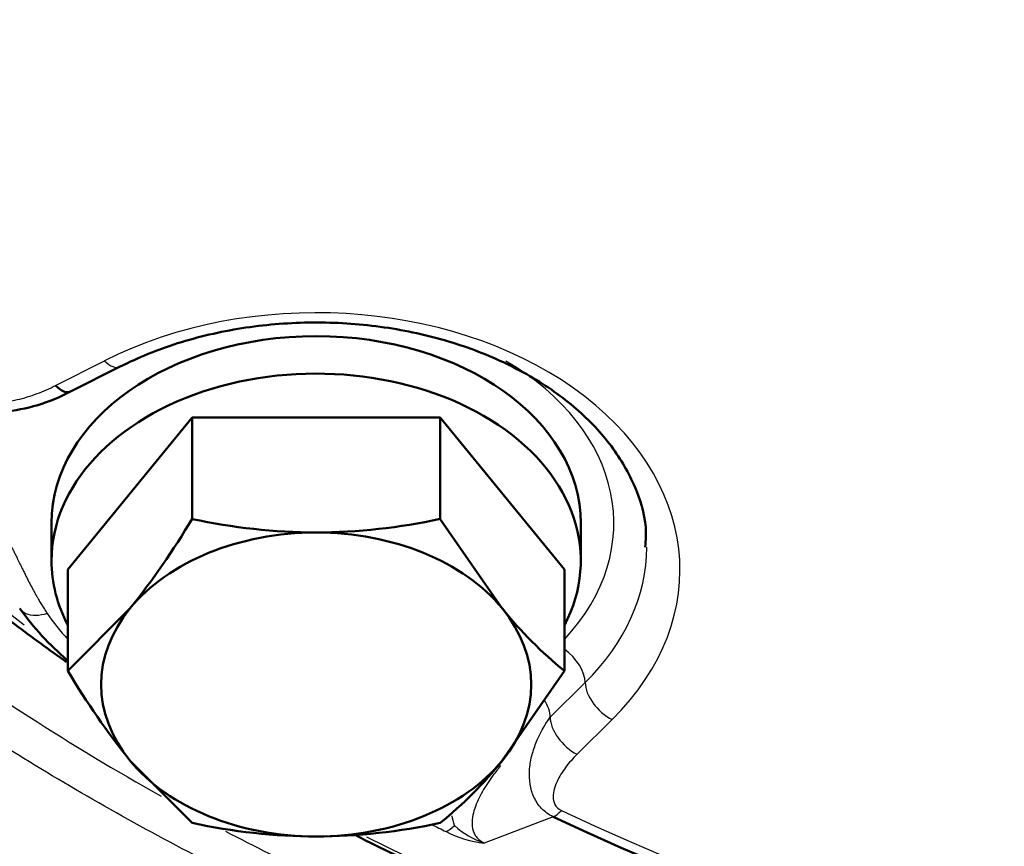
# Model space of a CAD drawing. Units: millimetres. Extents: x 0 to 840, y 0 to 1188.
# Drawn here: x 301 to 304, y 701 to 704 of the extents above; entities that cross this region are included whole.
import ezdxf

# ---------------------------------------------------------------- set-up
doc = ezdxf.new("R2010")
doc.units = ezdxf.units.MM
for name, color, linetype in [('Default', 7, 'Continuous'), ('tečně', 7, 'Continuous'), ('viditelný', 7, 'Continuous')]:
    doc.layers.add(name, color=color, linetype=linetype)

# ---------------------------------------------------------------- blocks, each defined once
blk = doc.blocks.new('SE16')
at = {"layer": 'tečně', "color": 7, "linetype": 'Continuous', "lineweight": 25}
for p, q in [((301.301, 702.8928), (301.4491, 702.9677)), ((302.9024, 701.9944), (302.7965, 701.8897)), ((302.9837, 701.8826), (302.8778, 701.7778)), ((302.8054, 701.5886), (302.5971, 701.5093))]:
    blk.add_line(p, q, dxfattribs=at)
for centre, radius, start, end in [((305.9638, 710.2556), 10.3635, 231.70311, 268.79526), ((306.0406, 710.756), 10.8725, 232.92433, 268.44354), ((302.6781, 701.7494), 0.2534, 227.596, 251.3474), ((302.6309, 701.8328), 0.3253, 242.6977, 264.0265)]:
    blk.add_arc(centre, radius, start, end, dxfattribs=at)
for centre, major_axis, ratio, start_param, end_param in [((306.4023, 705.6274), (7.1357, 0), 0.707107, 1.636569, 3.896652), ((302.0889, 702.335), (-1.1, 0), 0.707107, 2.520872, 5.333109), ((301.4491, 703.0384), (-0.0451, 0.0892), 0.411268, 2.253691, 3.140687), ((302.0889, 702.4764), (-0.9, 0), 0.707107, 2.557024, 4.021765), ((302.0889, 702.4057), (-1, 0), 0.707107, 2.520872, 3.139131), ((302.0889, 702.4764), (-0.9, 0), 0.707107, 0.443167, 0.584568), ((302.821, 702.0355), (0.0703, -0.0711), 0.575203, 0.526796, 1.868898), ((302.9837, 701.9533), (0.0703, -0.0711), 0.575203, 3.668389, 5.239185), ((302.7151, 701.9308), (0.0703, -0.0711), 0.575203, 0.526796, 1.183632), ((302.8778, 701.8485), (0.0703, -0.0711), 0.575203, 3.668389, 5.239185), ((302.8302, 701.6782), (-0.0427, -0.0904), 0.39304, 0.413619, 0.877266), ((306.4023, 705.385), (-6.4264, 0), 0.707107, 0.981421, 2.160172), ((306.4023, 705.5338), (-6.8711, 0), 0.707107, 0.95583, 0.963575), ((302.5072, 701.633), (-0.0441, -0.0898), 0.403467, 0.419592, 0.88324), ((306.4023, 705.6274), (7.1357, 0), 0.707107, 4.089806, 5.335703)]:
    blk.add_ellipse(centre, major_axis=major_axis, ratio=ratio, start_param=start_param, end_param=end_param, dxfattribs=at)
for points, degree, knots in [([(307.959, 711.5963), (308.4375, 711.5286), (308.9012, 711.4307), (309.8004, 711.175), (310.2403, 711.0146), (311.056, 710.647), (311.4353, 710.4393), (312.1396, 709.9742), (312.4663, 709.7144), (313.0407, 709.1629), (313.292, 708.8694), (313.6146, 708.402), (313.7133, 708.2406), (313.8884, 707.9139), (313.9649, 707.7486), (314.1622, 707.2469), (314.2509, 706.9048), (314.3179, 706.3798), (314.329, 706.2026), (314.3283, 705.8514), (314.3166, 705.6767), (314.248, 705.155), (314.158, 704.8106), (313.8851, 704.1302), (313.7066, 703.8052), (313.3793, 703.3402), (313.2603, 703.1889), (313.0019, 702.8937), (312.8618, 702.7491), (312.4174, 702.3333), (312.0895, 702.0795), (311.5512, 701.7324), (311.364, 701.6223), (310.9737, 701.4137), (310.7706, 701.3154), (310.1501, 701.0436), (309.7171, 700.891), (308.8131, 700.6425), (308.3387, 700.5466), (307.3842, 700.4197), (306.9008, 700.3874), (305.9213, 700.3867), (305.4372, 700.4182), (304.4807, 700.5439), (304.0064, 700.6391), (303.1027, 700.886), (302.669, 701.038), (302.0462, 701.3095), (301.8426, 701.4077), (301.4527, 701.6152), (301.2655, 701.7248), (300.7264, 702.071), (300.397, 702.3247), (299.8007, 702.8804), (299.5422, 703.1747), (299.2136, 703.6387), (299.1138, 703.7973), (298.9345, 704.1226), (298.8544, 704.2903), (298.6494, 704.798), (298.5583, 705.1416), (298.4883, 705.6635), (298.4762, 705.8386), (298.4746, 706.1908), (298.4854, 706.3683), (298.5511, 706.8926), (298.639, 707.2346), (298.8349, 707.7365), (298.911, 707.902), (299.0853, 708.2293), (299.1834, 708.3905), (299.5048, 708.8588), (299.7565, 709.1533), (300.3313, 709.7069), (300.6573, 709.9671), (301.3604, 710.4335), (301.7394, 710.6421), (302.3515, 710.9189), (302.5637, 711.0054), (302.9978, 711.1643), (303.2206, 711.2367), (303.901, 711.4306), (304.3669, 711.5289), (304.8455, 711.5965)], 3, [0, 0, 0, 0, 0.03125, 0.03125, 0.0625, 0.0625, 0.09375, 0.09375, 0.125, 0.125, 0.15625, 0.15625, 0.171875, 0.171875, 0.1875, 0.1875, 0.21875, 0.21875, 0.234375, 0.234375, 0.25, 0.25, 0.28125, 0.28125, 0.3125, 0.3125, 0.328125, 0.328125, 0.34375, 0.34375, 0.375, 0.375, 0.390625, 0.390625, 0.40625, 0.40625, 0.4375, 0.4375, 0.46875, 0.46875, 0.5, 0.5, 0.53125, 0.53125, 0.5625, 0.5625, 0.59375, 0.59375, 0.609375, 0.609375, 0.625, 0.625, 0.65625, 0.65625, 0.6875, 0.6875, 0.703125, 0.703125, 0.71875, 0.71875, 0.75, 0.75, 0.765625, 0.765625, 0.78125, 0.78125, 0.8125, 0.8125, 0.828125, 0.828125, 0.84375, 0.84375, 0.875, 0.875, 0.90625, 0.90625, 0.9375, 0.9375, 0.953125, 0.953125, 0.96875, 0.96875, 1, 1, 1, 1]), ([(305.0653, 711.2424), (304.5955, 711.1818), (304.1393, 711.0907), (303.4787, 710.9122), (303.2621, 710.8459), (302.8369, 710.6981), (302.6275, 710.6156), (302.0222, 710.3493), (301.6478, 710.1467), (300.9532, 709.6954), (300.6306, 709.4437), (300.0594, 708.9098), (299.8088, 708.6275), (299.38, 708.0312), (299.2025, 707.715), (298.9359, 707.0751), (298.8443, 706.7486), (298.7703, 706.2489), (298.7564, 706.0798), (298.7507, 705.7437), (298.7589, 705.5767), (298.8158, 705.0785), (298.8967, 704.7502), (299.0848, 704.2637), (299.159, 704.1026), (299.3269, 703.7895), (299.421, 703.6366), (299.7327, 703.1884), (299.9799, 702.9033), (300.5537, 702.3636), (300.8718, 702.1168), (301.3493, 701.8086), (301.4829, 701.7281), (301.6208, 701.6507)], 3, [0, 0, 0, 0, 0.03125, 0.03125, 0.046875, 0.046875, 0.0625, 0.0625, 0.09375, 0.09375, 0.125, 0.125, 0.15625, 0.15625, 0.1875, 0.1875, 0.21875, 0.21875, 0.234375, 0.234375, 0.25, 0.25, 0.28125, 0.28125, 0.296875, 0.296875, 0.3125, 0.3125, 0.34375, 0.34375, 0.375, 0.375, 0.3866226, 0.3866226, 0.3866226, 0.3866226]), ([(301.0601, 702.8591), (301.0664, 702.8525), (301.0761, 702.8479), (301.0971, 702.8427), (301.1083, 702.8418), (301.1417, 702.8418), (301.1639, 702.8453), (301.2058, 702.8549), (301.2258, 702.8611), (301.2644, 702.8755), (301.283, 702.8837), (301.301, 702.8928)], 3, [0, 0, 0, 0, 0.125, 0.125, 0.25, 0.25, 0.5, 0.5, 0.75, 0.75, 1, 1, 1, 1]), ([(301.1245, 702.465), (301.1452, 702.4471), (301.1692, 702.402), (301.1763, 702.3887), (301.2024, 702.3351), (301.2417, 702.2543), (301.2759, 702.2035)], 2, [0, 0, 0, 0.25, 0.25, 0.5, 0.5, 1, 1, 1]), ([(301.2759, 702.2035), (301.2522, 702.1955), (301.2287, 702.1953), (301.2037, 702.2065), (301.1972, 702.212), (301.1926, 702.2189)], 3, [0, 0, 0, 0, 0.5, 0.5, 0.7472528, 0.7472528, 0.7472528, 0.7472528]), ([(302.8054, 701.5886), (302.792, 701.5951), (302.7802, 701.6037), (302.7608, 701.624), (302.7531, 701.6357), (302.7417, 701.6606), (302.7379, 701.6741), (302.7337, 701.7011), (302.7332, 701.7149), (302.7349, 701.7428), (302.7372, 701.7569), (302.7437, 701.7845), (302.7481, 701.7981), (302.7641, 701.8385), (302.7787, 701.8649), (302.7965, 701.8897)], 3, [0, 0, 0, 0, 0.125, 0.125, 0.25, 0.25, 0.375, 0.375, 0.5, 0.5, 0.625, 0.625, 0.75, 0.75, 1, 1, 1, 1]), ([(302.8778, 701.7778), (302.865, 701.7651), (302.8533, 701.7518), (302.8329, 701.7244), (302.8241, 701.7102), (302.8105, 701.6804), (302.8057, 701.6651), (302.8057, 701.6414), (302.807, 701.6336), (302.8145, 701.6187), (302.8208, 701.6119), (302.8302, 701.6075)], 3, [0, 0, 0, 0, 0.25, 0.25, 0.5, 0.5, 0.75, 0.75, 0.875, 0.875, 1, 1, 1, 1]), ([(302.6467, 701.7433), (302.6386, 701.7334), (302.6308, 701.7234), (302.6117, 701.6975), (302.601, 701.6813), (302.5821, 701.648), (302.574, 701.631), (302.5624, 701.596), (302.5586, 701.578), (302.5618, 701.5505), (302.5644, 701.5412), (302.5755, 701.5236), (302.5845, 701.5152), (302.5971, 701.5093)], 3, [0.4200319, 0.4200319, 0.4200319, 0.4200319, 0.5, 0.5, 0.625, 0.625, 0.75, 0.75, 0.875, 0.875, 0.9375, 0.9375, 1, 1, 1, 1]), ([(301.8151, 701.5451), (301.9889, 701.4538), (302.1695, 701.367), (302.757, 701.1099), (303.1789, 700.9615), (304.0588, 700.7202), (304.521, 700.6269), (305.4533, 700.5037), (305.9252, 700.4725), (306.8806, 700.4726), (307.352, 700.5038), (308.2826, 700.6268), (308.7453, 700.7201), (309.6262, 700.9617), (310.0478, 701.1101), (310.6394, 701.369), (310.8251, 701.4584), (311.0041, 701.553)], 3, [0.3920081, 0.3920081, 0.3920081, 0.3920081, 0.40625, 0.40625, 0.4375, 0.4375, 0.46875, 0.46875, 0.5, 0.5, 0.53125, 0.53125, 0.5625, 0.5625, 0.59375, 0.59375, 0.6084274, 0.6084274, 0.6084274, 0.6084274])]:
    blk.add_open_spline(points, degree=degree, knots=knots, dxfattribs=at)
blk.add_open_spline([(302.5072, 701.5623), (302.5039, 701.5721), (302.5016, 701.582), (302.5003, 701.5919)], degree=3, dxfattribs=at)
at = {"layer": 'viditelný', "color": 7, "linetype": 'Continuous', "lineweight": 50}
for p, q in [((301.3461, 702.8743), (301.4943, 702.9491)), ((301.3384, 702.3367), (301.7136, 702.7963)), ((301.7136, 702.4891), (301.7136, 702.7963)), ((301.7136, 702.7963), (302.4642, 702.7963)), ((302.4642, 702.4891), (302.4642, 702.7963)), ((302.4642, 702.7963), (302.8395, 702.3367)), ((302.4642, 702.4891), (302.6518, 702.2183)), ((301.2889, 702.4764), (301.2889, 702.3632)), ((302.8889, 702.3632), (302.8889, 702.4764)), ((301.3384, 702.0295), (301.3384, 702.3367)), ((302.8395, 702.0295), (302.8395, 702.3367)), ((301.3384, 702.0295), (301.526, 702.2183)), ((302.8395, 702.0295), (302.6518, 701.7587)), ((301.7136, 701.5699), (301.526, 701.7587))]:
    blk.add_line(p, q, dxfattribs=at)
for centre, radius, start, end in [((301.0956, 703.3356), 0.5242, 275.1183, 298.4873), ((299.6541, 703.7155), 2.397, 321.3466, 329.229), ((302.102, 704.3034), 1.8554, 257.9181, 269.5964), ((302.0757, 704.3046), 1.8565, 270.4072, 282.0783), ((301.9397, 702.7598), 0.9224, 215.9382, 229.1236), ((303.6657, 703.0385), 1.3041, 218.9726, 230.6867), ((303.3979, 703.2559), 2.397, 210.771, 218.6534), ((301.638, 702.5789), 1.3041, 309.3133, 321.0274), ((302.102, 703.3842), 1.8554, 257.9181, 269.5964), ((302.0757, 703.3853), 1.8565, 270.4072, 282.0783)]:
    blk.add_arc(centre, radius, start, end, dxfattribs=at)
for centre, major_axis, ratio, start_param, end_param in [((302.0889, 702.4764), (-0.8, 0), 0.707107, 3.141593, 6.283185), ((302.0889, 702.3632), (-0.8, 0), 0.707107, 2.788172, 6.283185), ((301.301, 702.9635), (-0.0451, 0.0892), 0.411268, 2.253691, 3.141593), ((302.0889, 701.9885), (-0.65, 0), 0.707107, 4.712389, 5.759587), ((302.0889, 701.9885), (0.65, 0), 0.707107, 0.523599, 1.570796), ((302.0889, 702.3632), (-0.8, 0), 0.707107, 0, 0.353421), ((302.0889, 701.9885), (0.65, 0), 0.707107, 2.617994, 3.665191), ((302.0889, 701.9885), (-0.65, 0), 0.707107, 2.617994, 3.665191), ((302.0889, 701.9885), (-0.65, 0), 0.707107, 0.523599, 1.570796), ((302.0889, 701.9885), (0.65, 0), 0.707107, 4.712389, 5.759587), ((306.4023, 705.3924), (6.4711, 0), 0.707107, 4.123013, 5.301765)]:
    blk.add_ellipse(centre, major_axis=major_axis, ratio=ratio, start_param=start_param, end_param=end_param, dxfattribs=at)
for points, knots in [([(301.4943, 702.9491), (301.5255, 702.9641), (301.6045, 703.0012), (301.7648, 703.0515), (301.9634, 703.0828), (302.1691, 703.0861), (302.3709, 703.0606), (302.5606, 703.0077), (302.7301, 702.9302), (302.8722, 702.832), (302.9824, 702.7178), (303.0545, 702.5941), (303.0888, 702.4853), (303.0854, 702.4258), (303.0839, 702.4041)], [0, 0, 0, 0, 0.046749, 0.137818, 0.229051, 0.320297, 0.411498, 0.502536, 0.593342, 0.68395, 0.774534, 0.865595, 0.958135, 1, 1, 1, 1]), ([(300.8367, 702.4468), (300.9599, 702.3434), (301.1096, 702.219), (301.2815, 702.094), (301.3346, 702.0566)], [0, 0, 0, 0, 0.040319, 0.05770221, 0.05770221, 0.05770221, 0.05770221]), ([(302.2095, 701.532), (302.2863, 701.4929), (302.5157, 701.381), (302.9105, 701.2113), (303.4018, 701.035), (303.9105, 700.886), (304.4336, 700.765), (304.9681, 700.6727), (305.5109, 700.6096), (306.0589, 700.5761), (306.6089, 700.5724), (307.1576, 700.5985), (307.7021, 700.6542), (308.239, 700.7393), (308.7653, 700.8533), (309.2779, 700.9955), (309.7739, 701.1651), (310.2159, 701.347), (310.487, 701.4769), (310.6036, 701.5364)], [0.1464653, 0.1464653, 0.1464653, 0.1464653, 0.1684879, 0.2112268, 0.2539663, 0.2967045, 0.3394406, 0.3821745, 0.4249067, 0.4676379, 0.510369, 0.5531011, 0.5958352, 0.6385721, 0.681313, 0.7240587, 0.7668097, 0.8095661, 0.8430111, 0.8430111, 0.8430111, 0.8430111])]:
    blk.add_open_spline(points, degree=3, knots=knots, dxfattribs=at)

msp = doc.modelspace()

# ---------------------------------------------------------------- block references
at = {"layer": 'Default'}
msp.add_blockref('SE16', (0, 0), dxfattribs=at)

doc.saveas('drawing.dxf')
